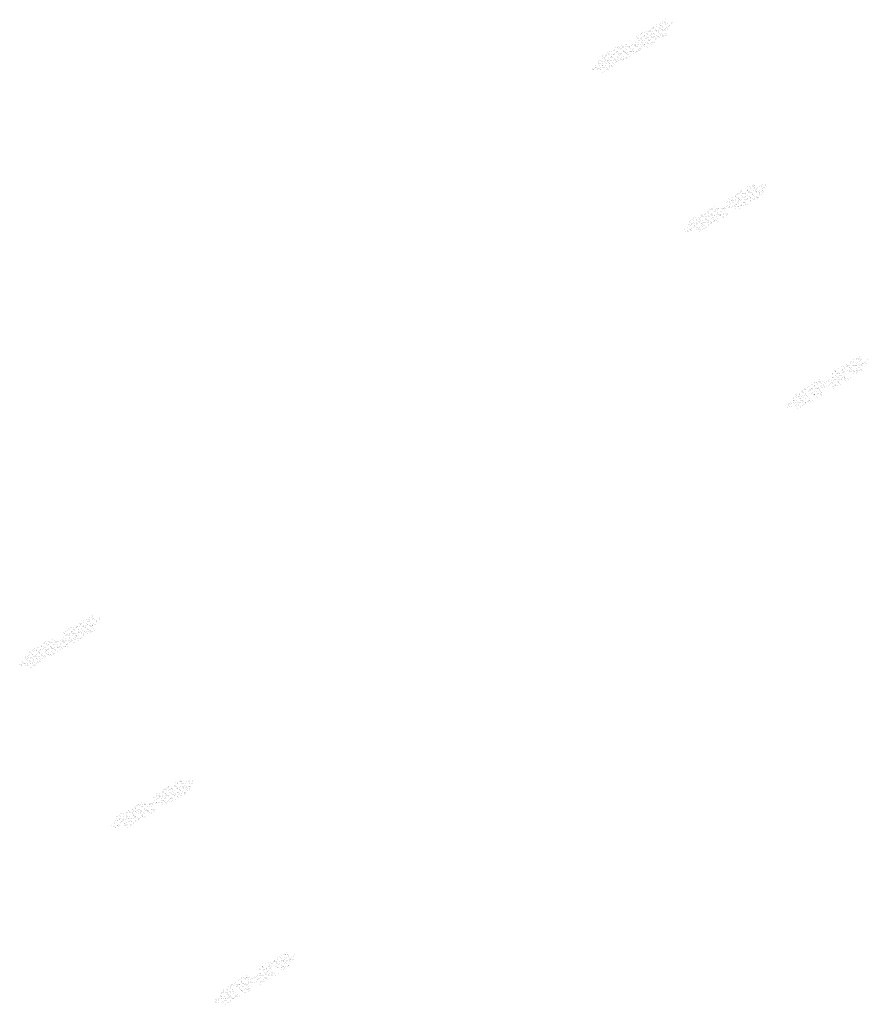
# Paper-space layout 'Layout1' of a CAD drawing. Extents: x 180.67 to 187.97, y -52.31 to -43.83.
import ezdxf

# ---------------------------------------------------------------- set-up
doc = ezdxf.new("R2010")
doc.units = 0
doc.layers.get('0').update_dxf_attribs({"linetype": 'CONTINUOUS'})
doc.layers.add('ASH', color=7, linetype='CONTINUOUS')
doc.layers.add('JUN', color=7, linetype='CONTINUOUS')

# ---------------------------------------------------------------- blocks, each defined once
blk = doc.blocks.new('*X')
at = {"color": 0}
for p, q in [((181.2227, -49.0003), (181.2227, -49.0003)), ((181.2496, -48.9971), (181.2496, -48.9971)), ((181.2499, -48.9967), (181.2499, -48.9967)), ((181.2557, -49.008), (181.2557, -49.008)), ((181.2594, -49.0114), (181.2594, -49.0114)), ((181.2603, -48.9953), (181.2603, -48.9953)), ((181.2693, -49.005), (181.2693, -49.005)), ((181.2754, -48.9773), (181.2754, -48.9773)), ((181.2765, -48.9932), (181.2765, -48.9932)), ((181.2766, -49.0158), (181.2766, -49.0158)), ((181.2927, -48.9801), (181.2927, -48.9801)), ((181.2959, -48.9722), (181.2959, -48.9722)), ((181.2995, -48.9588), (181.2995, -48.9588)), ((181.3007, -48.9973), (181.3007, -48.9973)), ((181.3012, -48.9855), (181.3012, -48.9855)), ((181.3037, -48.9896), (181.3037, -48.9896)), ((181.3195, -48.9938), (181.3195, -48.9938)), ((181.329, -49.0151), (181.329, -49.0151)), ((181.3315, -49.0048), (181.3315, -49.0048)), ((181.3369, -49.0098), (181.3369, -49.0098)), ((181.3548, -48.9954), (181.3548, -48.9954)), ((181.355, -48.98), (181.355, -48.98)), ((181.3575, -48.9825), (181.3575, -48.9825)), ((181.0676, -49.0972), (181.0676, -49.0972)), ((181.0843, -49.0861), (181.0843, -49.0861)), ((181.0946, -49.0765), (181.0946, -49.0765)), ((181.0965, -49.08), (181.0965, -49.08)), ((181.1068, -49.0673), (181.1068, -49.0673)), ((181.1164, -49.0982), (181.1164, -49.0982)), ((181.1172, -49.0659), (181.1172, -49.0659)), ((181.12, -49.1016), (181.12, -49.1016)), ((181.1216, -49.0953), (181.1216, -49.0953)), ((181.1335, -49.0638), (181.1335, -49.0638)), ((181.1382, -49.0806), (181.1382, -49.0806)), ((181.1457, -49.0768), (181.1457, -49.0768)), ((181.1466, -49.086), (181.1466, -49.086)), ((181.1566, -49.0624), (181.1566, -49.0624)), ((181.1606, -49.0602), (181.1606, -49.0602)), ((181.1608, -49.0553), (181.1608, -49.0553)), ((181.171, -49.0589), (181.171, -49.0589)), ((181.1727, -49.0561), (181.1727, -49.0561)), ((181.174, -49.0946), (181.174, -49.0946)), ((181.1765, -49.0807), (181.1765, -49.0807)), ((181.1802, -49.0841), (181.1802, -49.0841)), ((181.1843, -49.0304), (181.1843, -49.0304)), ((181.1873, -49.0567), (181.1873, -49.0567)), ((181.1928, -49.0358), (181.1928, -49.0358)), ((181.1956, -49.0256), (181.1956, -49.0256)), ((181.1976, -49.1), (181.1976, -49.1)), ((181.1985, -49.0363), (181.1985, -49.0363)), ((181.1993, -49.0289), (181.1993, -49.0289)), ((181.1998, -49.0748), (181.1998, -49.0748)), ((181.2005, -49.0805), (181.2005, -49.0805)), ((181.2089, -49.0859), (181.2089, -49.0859)), ((181.2145, -49.0531), (181.2145, -49.0531)), ((181.2167, -49.0449), (181.2167, -49.0449)), ((181.2226, -49.0178), (181.2226, -49.0178)), ((181.2231, -49.0551), (181.2231, -49.0551)), ((181.2239, -49.0563), (181.2239, -49.0563)), ((181.2249, -49.0518), (181.2249, -49.0518)), ((181.2251, -49.0948), (181.2251, -49.0948)), ((181.2366, -49.0631), (181.2366, -49.0631)), ((181.2403, -49.0665), (181.2403, -49.0665)), ((181.2411, -49.0496), (181.2411, -49.0496)), ((181.2433, -49.1011), (181.2433, -49.1011)), ((181.2466, -49.0303), (181.2466, -49.0303)), ((181.2508, -49.0356), (181.2508, -49.0356)), ((181.2521, -49.0741), (181.2521, -49.0741)), ((181.255, -49.0357), (181.255, -49.0357)), ((181.2577, -49.0825), (181.2577, -49.0825)), ((181.2596, -49.099), (181.2596, -49.099)), ((181.2628, -49.0804), (181.2628, -49.0804)), ((181.2683, -49.0461), (181.2683, -49.0461)), ((181.2712, -49.0858), (181.2712, -49.0858)), ((181.2768, -49.0273), (181.2768, -49.0273)), ((181.2776, -49.1007), (181.2776, -49.1007)), ((181.2779, -49.0544), (181.2779, -49.0544)), ((181.2787, -49.0447), (181.2787, -49.0447)), ((181.2791, -49.0929), (181.2791, -49.0929)), ((181.2854, -49.055), (181.2854, -49.055)), ((181.2867, -49.0954), (181.2867, -49.0954)), ((181.295, -49.0425), (181.295, -49.0425)), ((181.2967, -49.0456), (181.2967, -49.0456)), ((181.2971, -49.094), (181.2971, -49.094)), ((181.3004, -49.049), (181.3004, -49.049)), ((181.302, -49.0358), (181.302, -49.0358)), ((181.3033, -49.0744), (181.3033, -49.0744)), ((181.3089, -49.0302), (181.3089, -49.0302)), ((181.3134, -49.0919), (181.3134, -49.0919)), ((181.3173, -49.0356), (181.3173, -49.0356)), ((181.3221, -49.039), (181.3221, -49.039)), ((180.9214, -49.1812), (180.9214, -49.1812)), ((180.9298, -49.1866), (180.9298, -49.1866)), ((180.9571, -49.1702), (180.9571, -49.1702)), ((180.9666, -49.1747), (180.9666, -49.1747)), ((180.9921, -49.1865), (180.9921, -49.1865)), ((180.9926, -49.1859), (180.9926, -49.1859)), ((181.0088, -49.1838), (181.0088, -49.1838)), ((181.019, -49.174), (181.019, -49.174)), ((181.036, -49.1802), (181.036, -49.1802)), ((181.0371, -49.1709), (181.0371, -49.1709)), ((181.0408, -49.1743), (181.0408, -49.1743)), ((181.0447, -49.1542), (181.0447, -49.1542)), ((181.0459, -49.181), (181.0459, -49.181)), ((181.0464, -49.1788), (181.0464, -49.1788)), ((181.0524, -49.1056), (181.0524, -49.1056)), ((181.0544, -49.1864), (181.0544, -49.1864)), ((181.0562, -49.1158), (181.0562, -49.1158)), ((181.0599, -49.1192), (181.0599, -49.1192)), ((181.0627, -49.1767), (181.0627, -49.1767)), ((181.0686, -49.1557), (181.0686, -49.1557)), ((181.0689, -49.1357), (181.0689, -49.1357)), ((181.0701, -49.1743), (181.0701, -49.1743)), ((181.0714, -49.1238), (181.0714, -49.1238)), ((181.0773, -49.1351), (181.0773, -49.1351)), ((181.0818, -49.1224), (181.0818, -49.1224)), ((181.0898, -49.1731), (181.0898, -49.1731)), ((181.0921, -49.1308), (181.0921, -49.1308)), ((181.0958, -49.115), (181.0958, -49.115)), ((181.0971, -49.1536), (181.0971, -49.1536)), ((181.0972, -49.1534), (181.0972, -49.1534)), ((181.0981, -49.1203), (181.0981, -49.1203)), ((181.1002, -49.1717), (181.1002, -49.1717)), ((181.1005, -49.1362), (181.1005, -49.1362)), ((181.1009, -49.1567), (181.1009, -49.1567)), ((181.1082, -49.1809), (181.1082, -49.1809)), ((181.1147, -49.1055), (181.1147, -49.1055)), ((181.1165, -49.1696), (181.1165, -49.1696)), ((181.1167, -49.1863), (181.1167, -49.1863)), ((181.1183, -49.1727), (181.1183, -49.1727)), ((181.1229, -49.1338), (181.1229, -49.1338)), ((181.1241, -49.1723), (181.1241, -49.1723)), ((181.1252, -49.1167), (181.1252, -49.1167)), ((181.1309, -49.1555), (181.1309, -49.1555)), ((181.1356, -49.1153), (181.1356, -49.1153)), ((181.1374, -49.1176), (181.1374, -49.1176)), ((181.1437, -49.166), (181.1437, -49.166)), ((181.147, -49.1153), (181.147, -49.1153)), ((181.1483, -49.1538), (181.1483, -49.1538)), ((181.1519, -49.1132), (181.1519, -49.1132)), ((181.1541, -49.1647), (181.1541, -49.1647)), ((181.1544, -49.1307), (181.1544, -49.1307)), ((181.1574, -49.1358), (181.1574, -49.1358)), ((181.161, -49.1392), (181.161, -49.1392)), ((181.1628, -49.1361), (181.1628, -49.1361)), ((181.1703, -49.1625), (181.1703, -49.1625)), ((181.1752, -49.1331), (181.1752, -49.1331)), ((181.1765, -49.1717), (181.1765, -49.1717)), ((181.177, -49.1053), (181.177, -49.1053)), ((181.1784, -49.1551), (181.1784, -49.1551)), ((181.1791, -49.1096), (181.1791, -49.1096)), ((181.1895, -49.1082), (181.1895, -49.1082)), ((181.1931, -49.1554), (181.1931, -49.1554)), ((181.1975, -49.1589), (181.1975, -49.1589)), ((181.201, -49.1133), (181.201, -49.1133)), ((181.2023, -49.1519), (181.2023, -49.1519)), ((181.2057, -49.1061), (181.2057, -49.1061)), ((181.2166, -49.1306), (181.2166, -49.1306)), ((181.2175, -49.1182), (181.2175, -49.1182)), ((181.2212, -49.1216), (181.2212, -49.1216)), ((181.2329, -49.1025), (181.2329, -49.1025)), ((181.2393, -49.1052), (181.2393, -49.1052)), ((181.2534, -49.1127), (181.2534, -49.1127)), ((181.2813, -49.1041), (181.2813, -49.1041)), ((180.7581, -49.2686), (180.7581, -49.2686)), ((180.7853, -49.265), (180.7853, -49.265)), ((180.7895, -49.2564), (180.7895, -49.2564)), ((180.7957, -49.2636), (180.7957, -49.2636)), ((180.8003, -49.2445), (180.8003, -49.2445)), ((180.8116, -49.2541), (180.8116, -49.2541)), ((180.8119, -49.2615), (180.8119, -49.2615)), ((180.8177, -49.2604), (180.8177, -49.2604)), ((180.8214, -49.2369), (180.8214, -49.2369)), ((180.8357, -49.2356), (180.8357, -49.2356)), ((180.8391, -49.2579), (180.8391, -49.2579)), ((180.8495, -49.2565), (180.8495, -49.2565)), ((180.8518, -49.2563), (180.8518, -49.2563)), ((180.8567, -49.2236), (180.8567, -49.2236)), ((180.8604, -49.2269), (180.8604, -49.2269)), ((180.8627, -49.2149), (180.8627, -49.2149)), ((180.8639, -49.2535), (180.8639, -49.2535)), ((180.8658, -49.2544), (180.8658, -49.2544)), ((180.8745, -49.2015), (180.8745, -49.2015)), ((180.8752, -49.2314), (180.8752, -49.2314)), ((180.8778, -49.2429), (180.8778, -49.2429)), ((180.8837, -49.2368), (180.8837, -49.2368)), ((180.8849, -49.2001), (180.8849, -49.2001)), ((180.8885, -49.1952), (180.8885, -49.1952)), ((180.8897, -49.2337), (180.8897, -49.2337)), ((180.8929, -49.2508), (180.8929, -49.2508)), ((180.897, -49.1878), (180.897, -49.1878)), ((180.8977, -49.2611), (180.8977, -49.2611)), ((180.8979, -49.2061), (180.8979, -49.2061)), ((180.9012, -49.198), (180.9012, -49.198)), ((180.9014, -49.2645), (180.9014, -49.2645)), ((180.9033, -49.2495), (180.9033, -49.2495)), ((180.9138, -49.2152), (180.9138, -49.2152)), ((180.914, -49.2562), (180.914, -49.2562)), ((180.9151, -49.2537), (180.9151, -49.2537)), ((180.9169, -49.206), (180.9169, -49.206)), ((180.9196, -49.2473), (180.9196, -49.2473)), ((180.9205, -49.2094), (180.9205, -49.2094)), ((180.9283, -49.1944), (180.9283, -49.1944)), ((180.9375, -49.2313), (180.9375, -49.2313)), ((180.9379, -49.2253), (180.9379, -49.2253)), ((180.9387, -49.193), (180.9387, -49.193)), ((180.9408, -49.1945), (180.9408, -49.1945)), ((180.9421, -49.233), (180.9421, -49.233)), ((180.9433, -49.2716), (180.9433, -49.2716)), ((180.946, -49.2367), (180.946, -49.2367)), ((180.9468, -49.2437), (180.9468, -49.2437)), ((180.955, -49.1909), (180.955, -49.1909)), ((180.9572, -49.2424), (180.9572, -49.2424)), ((180.9579, -49.2436), (180.9579, -49.2436)), ((180.9602, -49.206), (180.9602, -49.206)), ((180.9615, -49.247), (180.9615, -49.247)), ((180.9679, -49.2132), (180.9679, -49.2132)), ((180.9691, -49.2518), (180.9691, -49.2518)), ((180.9734, -49.2402), (180.9734, -49.2402)), ((180.9763, -49.256), (180.9763, -49.256)), ((180.977, -49.1885), (180.977, -49.1885)), ((180.9789, -49.2629), (180.9789, -49.2629)), ((180.9807, -49.1918), (180.9807, -49.1918)), ((180.992, -49.1947), (180.992, -49.1947)), ((180.9932, -49.2333), (180.9932, -49.2333)), ((180.9981, -49.2078), (180.9981, -49.2078)), ((180.9998, -49.2312), (180.9998, -49.2312)), ((181.0006, -49.2366), (181.0006, -49.2366)), ((181.0082, -49.2366), (181.0082, -49.2366)), ((181.011, -49.2353), (181.011, -49.2353)), ((181.018, -49.226), (181.018, -49.226)), ((181.0202, -49.2126), (181.0202, -49.2126)), ((181.0215, -49.2511), (181.0215, -49.2511)), ((181.0217, -49.2294), (181.0217, -49.2294)), ((181.0225, -49.2058), (181.0225, -49.2058)), ((181.0273, -49.2331), (181.0273, -49.2331)), ((181.0391, -49.2453), (181.0391, -49.2453)), ((181.046, -49.1928), (181.046, -49.1928)), ((181.0473, -49.2313), (181.0473, -49.2313)), ((181.0544, -49.2296), (181.0544, -49.2296)), ((181.0582, -49.1902), (181.0582, -49.1902)), ((181.0621, -49.2311), (181.0621, -49.2311)), ((181.0648, -49.2282), (181.0648, -49.2282)), ((181.0714, -49.2128), (181.0714, -49.2128)), ((181.0781, -49.2085), (181.0781, -49.2085)), ((181.0811, -49.226), (181.0811, -49.226)), ((181.0818, -49.2118), (181.0818, -49.2118)), ((181.0847, -49.2057), (181.0847, -49.2057)), ((181.0984, -49.1921), (181.0984, -49.1921)), ((181.1382, -49.1909), (181.1382, -49.1909)), ((181.1419, -49.1943), (181.1419, -49.1943)), ((180.7207, -49.3319), (180.7207, -49.3319)), ((180.721, -49.3172), (180.721, -49.3172)), ((180.7227, -49.325), (180.7227, -49.325)), ((180.7291, -49.3373), (180.7291, -49.3373)), ((180.7347, -49.3131), (180.7347, -49.3131)), ((180.736, -49.3517), (180.736, -49.3517)), ((180.7384, -49.3331), (180.7384, -49.3331)), ((180.7433, -49.3066), (180.7433, -49.3066)), ((180.7499, -49.3214), (180.7499, -49.3214)), ((180.7576, -49.278), (180.7576, -49.278)), ((180.7584, -49.3514), (180.7584, -49.3514)), ((180.7588, -49.2946), (180.7588, -49.2946)), ((180.7601, -49.3332), (180.7601, -49.3332)), ((180.7603, -49.3201), (180.7603, -49.3201)), ((180.762, -49.3547), (180.762, -49.3547)), ((180.7668, -49.2817), (180.7668, -49.2817)), ((180.7753, -49.2871), (180.7753, -49.2871)), ((180.7765, -49.3179), (180.7765, -49.3179)), ((180.7775, -49.2962), (180.7775, -49.2962)), ((180.7812, -49.2996), (180.7812, -49.2996)), ((180.783, -49.3318), (180.783, -49.3318)), ((180.7858, -49.2739), (180.7858, -49.2739)), ((180.7871, -49.3125), (180.7871, -49.3125)), ((180.7883, -49.351), (180.7883, -49.351)), ((180.7914, -49.3372), (180.7914, -49.3372)), ((180.7986, -49.3156), (180.7986, -49.3156)), ((180.8037, -49.3144), (180.8037, -49.3144)), ((180.8056, -49.3065), (180.8056, -49.3065)), ((180.8129, -49.2927), (180.8129, -49.2927)), ((180.8141, -49.313), (180.8141, -49.313)), ((180.8141, -49.3312), (180.8141, -49.3312)), ((180.8185, -49.3338), (180.8185, -49.3338)), ((180.8218, -49.3565), (180.8218, -49.3565)), ((180.8222, -49.3372), (180.8222, -49.3372)), ((180.8291, -49.2816), (180.8291, -49.2816)), ((180.8304, -49.3108), (180.8304, -49.3108)), ((180.837, -49.2742), (180.837, -49.2742)), ((180.8375, -49.287), (180.8375, -49.287)), ((180.8376, -49.2787), (180.8376, -49.2787)), ((180.8382, -49.3127), (180.8382, -49.3127)), ((180.8395, -49.3512), (180.8395, -49.3512)), ((180.8396, -49.3531), (180.8396, -49.3531)), ((180.8413, -49.2821), (180.8413, -49.2821)), ((180.8453, -49.3317), (180.8453, -49.3317)), ((180.8537, -49.3371), (180.8537, -49.3371)), ((180.8575, -49.3073), (180.8575, -49.3073)), ((180.8587, -49.298), (180.8587, -49.298)), ((180.8652, -49.292), (180.8652, -49.292)), ((180.8665, -49.3305), (180.8665, -49.3305)), ((180.8679, -49.3059), (180.8679, -49.3059)), ((180.8679, -49.3063), (180.8679, -49.3063)), ((180.8786, -49.3162), (180.8786, -49.3162)), ((180.8823, -49.3196), (180.8823, -49.3196)), ((180.8842, -49.3038), (180.8842, -49.3038)), ((180.891, -49.2722), (180.891, -49.2722)), ((180.8914, -49.2815), (180.8914, -49.2815)), ((180.8922, -49.3108), (180.8922, -49.3108)), ((180.8998, -49.2869), (180.8998, -49.2869)), ((180.9114, -49.3002), (180.9114, -49.3002)), ((180.9164, -49.2923), (180.9164, -49.2923)), ((180.9188, -49.2805), (180.9188, -49.2805)), ((180.9218, -49.2988), (180.9218, -49.2988)), ((180.9302, -49.3062), (180.9302, -49.3062)), ((180.938, -49.2967), (180.938, -49.2967)), ((180.9387, -49.2987), (180.9387, -49.2987)), ((180.9424, -49.3021), (180.9424, -49.3021)), ((180.9537, -49.2814), (180.9537, -49.2814)), ((180.9621, -49.2868), (180.9621, -49.2868)), ((180.9652, -49.2931), (180.9652, -49.2931)), ((180.9704, -49.2903), (180.9704, -49.2903)), ((180.9945, -49.2718), (180.9945, -49.2718)), ((180.671, -49.3836), (180.671, -49.3836)), ((180.6746, -49.3821), (180.6746, -49.3821)), ((180.683, -49.3875), (180.683, -49.3875)), ((180.6832, -49.3921), (180.6832, -49.3921)), ((180.6873, -49.3815), (180.6873, -49.3815)), ((180.6972, -49.3568), (180.6972, -49.3568)), ((180.6982, -49.3689), (180.6982, -49.3689)), ((180.7019, -49.3723), (180.7019, -49.3723)), ((180.7102, -49.3715), (180.7102, -49.3715)), ((180.7145, -49.3779), (180.7145, -49.3779)), ((180.7193, -49.3882), (180.7193, -49.3882)), ((180.7249, -49.3765), (180.7249, -49.3765)), ((180.7369, -49.382), (180.7369, -49.382)), ((180.7372, -49.3902), (180.7372, -49.3902)), ((180.7411, -49.3744), (180.7411, -49.3744)), ((180.7453, -49.3874), (180.7453, -49.3874)), ((180.7595, -49.3567), (180.7595, -49.3567)), ((180.7614, -49.3717), (180.7614, -49.3717)), ((180.7626, -49.4102), (180.7626, -49.4102)), ((180.7683, -49.3708), (180.7683, -49.3708)), ((180.7756, -49.4067), (180.7756, -49.4067)), ((180.7787, -49.3694), (180.7787, -49.3694)), ((180.7794, -49.3707), (180.7794, -49.3707)), ((180.7896, -49.3895), (180.7896, -49.3895)), ((180.795, -49.3673), (180.795, -49.3673)), ((180.7991, -49.3819), (180.7991, -49.3819)), ((180.7993, -49.3889), (180.7993, -49.3889)), ((180.8076, -49.3873), (180.8076, -49.3873)), ((180.8154, -49.3697), (180.8154, -49.3697)), ((180.8221, -49.3637), (180.8221, -49.3637)), ((180.8325, -49.3623), (180.8325, -49.3623)), ((180.8488, -49.3602), (180.8488, -49.3602)), ((181.9245, -50.457), (181.9245, -50.457)), ((181.9276, -50.452), (181.9276, -50.452)), ((181.9471, -50.4407), (181.9471, -50.4407)), ((181.9508, -50.4441), (181.9508, -50.4441)), ((181.9534, -50.4322), (181.9534, -50.4322)), ((181.9564, -50.4375), (181.9564, -50.4375)), ((181.9646, -50.4561), (181.9646, -50.4561)), ((181.975, -50.4547), (181.975, -50.4547)), ((181.9787, -50.4522), (181.9787, -50.4522)), ((181.9868, -50.4569), (181.9868, -50.4569)), ((181.9912, -50.4526), (181.9912, -50.4526)), ((182.0057, -50.4315), (182.0057, -50.4315)), ((182.0073, -50.4231), (182.0073, -50.4231)), ((182.0103, -50.432), (182.0103, -50.432)), ((182.0104, -50.3983), (182.0104, -50.3983)), ((182.011, -50.4265), (182.011, -50.4265)), ((182.0184, -50.449), (182.0184, -50.449)), ((182.0187, -50.4374), (182.0187, -50.4374)), ((182.0266, -50.3961), (182.0266, -50.3961)), ((182.0284, -50.4424), (182.0284, -50.4424)), ((182.0288, -50.4476), (182.0288, -50.4476)), ((182.0315, -50.4117), (182.0315, -50.4117)), ((182.0328, -50.4503), (182.0328, -50.4503)), ((182.0329, -50.4067), (182.0329, -50.4067)), ((182.0451, -50.4455), (182.0451, -50.4455)), ((182.0475, -50.3873), (182.0475, -50.3873)), ((182.0491, -50.4568), (182.0491, -50.4568)), ((182.0538, -50.3926), (182.0538, -50.3926)), ((182.0556, -50.3932), (182.0556, -50.3932)), ((182.0564, -50.3819), (182.0564, -50.3819)), ((182.0569, -50.4318), (182.0569, -50.4318)), ((182.0642, -50.3912), (182.0642, -50.3912)), ((182.0649, -50.3872), (182.0649, -50.3872)), ((182.0674, -50.4056), (182.0674, -50.4056)), ((182.0711, -50.4089), (182.0711, -50.4089)), ((182.0722, -50.4419), (182.0722, -50.4419)), ((182.0726, -50.4319), (182.0726, -50.4319)), ((182.081, -50.4373), (182.081, -50.4373)), ((182.0826, -50.4406), (182.0826, -50.4406)), ((182.0839, -50.4111), (182.0839, -50.4111)), ((182.0851, -50.4496), (182.0851, -50.4496)), ((182.0885, -50.4249), (182.0885, -50.4249)), ((182.0952, -50.4066), (182.0952, -50.4066)), ((182.0989, -50.4384), (182.0989, -50.4384)), ((182.1084, -50.4431), (182.1084, -50.4431)), ((182.1096, -50.3913), (182.1096, -50.3913)), ((182.1109, -50.4298), (182.1109, -50.4298)), ((182.1114, -50.4567), (182.1114, -50.4567)), ((182.1121, -50.4465), (182.1121, -50.4465)), ((182.1261, -50.4348), (182.1261, -50.4348)), ((182.1271, -50.3871), (182.1271, -50.3871)), ((182.1275, -50.388), (182.1275, -50.388)), ((182.1312, -50.3914), (182.1312, -50.3914)), ((182.1343, -50.382), (182.1343, -50.382)), ((182.1349, -50.4318), (182.1349, -50.4318)), ((182.135, -50.4113), (182.135, -50.4113)), ((182.1363, -50.4499), (182.1363, -50.4499)), ((182.1365, -50.4335), (182.1365, -50.4335)), ((182.1433, -50.4372), (182.1433, -50.4372)), ((182.1486, -50.4073), (182.1486, -50.4073)), ((182.1575, -50.4065), (182.1575, -50.4065)), ((182.1615, -50.3784), (182.1615, -50.3784)), ((182.162, -50.3906), (182.162, -50.3906)), ((181.8237, -50.5317), (181.8237, -50.5317)), ((181.8319, -50.5253), (181.8319, -50.5253)), ((181.848, -50.4951), (181.848, -50.4951)), ((181.8482, -50.5232), (181.8482, -50.5232)), ((181.8507, -50.511), (181.8507, -50.511)), ((181.8558, -50.5326), (181.8558, -50.5326)), ((181.8642, -50.5379), (181.8642, -50.5379)), ((181.8679, -50.5133), (181.8679, -50.5133)), ((181.8716, -50.5167), (181.8716, -50.5167)), ((181.8753, -50.5196), (181.8753, -50.5196)), ((181.8765, -50.4912), (181.8765, -50.4912)), ((181.8778, -50.5297), (181.8778, -50.5297)), ((181.8784, -50.5072), (181.8784, -50.5072)), ((181.8857, -50.5183), (181.8857, -50.5183)), ((181.889, -50.5327), (181.889, -50.5327)), ((181.9006, -50.4727), (181.9006, -50.4727)), ((181.9019, -50.4824), (181.9019, -50.4824)), ((181.9019, -50.5112), (181.9019, -50.5112)), ((181.902, -50.5161), (181.902, -50.5161)), ((181.9081, -50.4776), (181.9081, -50.4776)), ((181.9103, -50.4877), (181.9103, -50.4877)), ((181.9107, -50.4632), (181.9107, -50.4632)), ((181.918, -50.5324), (181.918, -50.5324)), ((181.9211, -50.4618), (181.9211, -50.4618)), ((181.9265, -50.5378), (181.9265, -50.5378)), ((181.928, -50.4958), (181.928, -50.4958)), ((181.9288, -50.4905), (181.9288, -50.4905)), ((181.9292, -50.5125), (181.9292, -50.5125)), ((181.9301, -50.529), (181.9301, -50.529)), ((181.9317, -50.4992), (181.9317, -50.4992)), ((181.9374, -50.4597), (181.9374, -50.4597)), ((181.9396, -50.5112), (181.9396, -50.5112)), ((181.9407, -50.5071), (181.9407, -50.5071)), ((181.9491, -50.5151), (181.9491, -50.5151)), ((181.9546, -50.4707), (181.9546, -50.4707)), ((181.9558, -50.509), (181.9558, -50.509)), ((181.9559, -50.5093), (181.9559, -50.5093)), ((181.9642, -50.4822), (181.9642, -50.4822)), ((181.9682, -50.46), (181.9682, -50.46)), ((181.969, -50.5334), (181.969, -50.5334)), ((181.9726, -50.4876), (181.9726, -50.4876)), ((181.9727, -50.5367), (181.9727, -50.5367)), ((181.98, -50.4908), (181.98, -50.4908)), ((181.9803, -50.5323), (181.9803, -50.5323)), ((181.9813, -50.5293), (181.9813, -50.5293)), ((181.983, -50.5055), (181.983, -50.5055)), ((181.9881, -50.4782), (181.9881, -50.4782)), ((181.9888, -50.5377), (181.9888, -50.5377)), ((181.9918, -50.4816), (181.9918, -50.4816)), ((181.9934, -50.5041), (181.9934, -50.5041)), ((182.003, -50.507), (182.003, -50.507)), ((182.007, -50.4701), (182.007, -50.4701)), ((182.0082, -50.5086), (182.0082, -50.5086)), ((182.0092, -50.4976), (182.0092, -50.4976)), ((182.0097, -50.5019), (182.0097, -50.5019)), ((182.0265, -50.4821), (182.0265, -50.4821)), ((182.0291, -50.5158), (182.0291, -50.5158)), ((182.0328, -50.5192), (182.0328, -50.5192)), ((182.034, -50.4888), (182.034, -50.4888)), ((182.0349, -50.4875), (182.0349, -50.4875)), ((182.0353, -50.5273), (182.0353, -50.5273)), ((182.0368, -50.4984), (182.0368, -50.4984)), ((182.0472, -50.497), (182.0472, -50.497)), ((182.0483, -50.4607), (182.0483, -50.4607)), ((182.0519, -50.4641), (182.0519, -50.4641)), ((182.0581, -50.4703), (182.0581, -50.4703)), ((182.0594, -50.5088), (182.0594, -50.5088)), ((182.0635, -50.4949), (182.0635, -50.4949)), ((182.0652, -50.5068), (182.0652, -50.5068)), ((182.0693, -50.48), (182.0693, -50.48)), ((182.0864, -50.4881), (182.0864, -50.4881)), ((182.0887, -50.482), (182.0887, -50.482)), ((182.0892, -50.4982), (182.0892, -50.4982)), ((182.0907, -50.4913), (182.0907, -50.4913)), ((182.0972, -50.4874), (182.0972, -50.4874)), ((182.1011, -50.4899), (182.1011, -50.4899)), ((182.1122, -50.4684), (182.1122, -50.4684)), ((182.1295, -50.4625), (182.1295, -50.4625)), ((181.6616, -50.6078), (181.6616, -50.6078)), ((181.6684, -50.6211), (181.6684, -50.6211)), ((181.6687, -50.6111), (181.6687, -50.6111)), ((181.6721, -50.6245), (181.6721, -50.6245)), ((181.6784, -50.5973), (181.6784, -50.5973)), ((181.6888, -50.596), (181.6888, -50.596)), ((181.6935, -50.5883), (181.6935, -50.5883)), ((181.6957, -50.5904), (181.6957, -50.5904)), ((181.7051, -50.5938), (181.7051, -50.5938)), ((181.7086, -50.5853), (181.7086, -50.5853)), ((181.7215, -50.5706), (181.7215, -50.5706)), ((181.7227, -50.6092), (181.7227, -50.6092)), ((181.7239, -50.6077), (181.7239, -50.6077)), ((181.7285, -50.6036), (181.7285, -50.6036)), ((181.7322, -50.6069), (181.7322, -50.6069)), ((181.7323, -50.5902), (181.7323, -50.5902)), ((181.7427, -50.5889), (181.7427, -50.5889)), ((181.7469, -50.5907), (181.7469, -50.5907)), ((181.7473, -50.5829), (181.7473, -50.5829)), ((181.7496, -50.6229), (181.7496, -50.6229)), ((181.7558, -50.5882), (181.7558, -50.5882)), ((181.7589, -50.5867), (181.7589, -50.5867)), ((181.7751, -50.6085), (181.7751, -50.6085)), ((181.7861, -50.5832), (181.7861, -50.5832)), ((181.7861, -50.6076), (181.7861, -50.6076)), ((181.7886, -50.586), (181.7886, -50.586)), ((181.7923, -50.5894), (181.7923, -50.5894)), ((181.7965, -50.5818), (181.7965, -50.5818)), ((181.8009, -50.5887), (181.8009, -50.5887)), ((181.8021, -50.6272), (181.8021, -50.6272)), ((181.8096, -50.5827), (181.8096, -50.5827)), ((181.8097, -50.6053), (181.8097, -50.6053)), ((181.8128, -50.5796), (181.8128, -50.5796)), ((181.8181, -50.5881), (181.8181, -50.5881)), ((181.825, -50.5702), (181.825, -50.5702)), ((181.8323, -50.5574), (181.8323, -50.5574)), ((181.8399, -50.5761), (181.8399, -50.5761)), ((181.8488, -50.5685), (181.8488, -50.5685)), ((181.8503, -50.5747), (181.8503, -50.5747)), ((181.852, -50.5495), (181.852, -50.5495)), ((181.8524, -50.5718), (181.8524, -50.5718)), ((181.8666, -50.5726), (181.8666, -50.5726)), ((181.879, -50.5683), (181.879, -50.5683)), ((181.8938, -50.569), (181.8938, -50.569)), ((181.8946, -50.5573), (181.8946, -50.5573)), ((181.9031, -50.5497), (181.9031, -50.5497)), ((181.9042, -50.5676), (181.9042, -50.5676)), ((181.9044, -50.5883), (181.9044, -50.5883)), ((181.9089, -50.5509), (181.9089, -50.5509)), ((181.9126, -50.5543), (181.9126, -50.5543)), ((181.9204, -50.5655), (181.9204, -50.5655)), ((181.93, -50.5702), (181.93, -50.5702)), ((181.9314, -50.5676), (181.9314, -50.5676)), ((181.9342, -50.5825), (181.9342, -50.5825)), ((181.9476, -50.5619), (181.9476, -50.5619)), ((181.9568, -50.5572), (181.9568, -50.5572)), ((181.9571, -50.5478), (181.9571, -50.5478)), ((181.958, -50.5605), (181.958, -50.5605)), ((181.9743, -50.5584), (181.9743, -50.5584)), ((181.9901, -50.5527), (181.9901, -50.5527)), ((182.0095, -50.5471), (182.0095, -50.5471)), ((181.507, -50.7083), (181.507, -50.7083)), ((181.5091, -50.6931), (181.5091, -50.6931)), ((181.5137, -50.6905), (181.5137, -50.6905)), ((181.529, -50.7113), (181.529, -50.7113)), ((181.5305, -50.6835), (181.5305, -50.6835)), ((181.5389, -50.6889), (181.5389, -50.6889)), ((181.5407, -50.6698), (181.5407, -50.6698)), ((181.5419, -50.7084), (181.5419, -50.7084)), ((181.5458, -50.6666), (181.5458, -50.6666)), ((181.562, -50.6644), (181.562, -50.6644)), ((181.5677, -50.6886), (181.5677, -50.6886)), ((181.5692, -50.6756), (181.5692, -50.6756)), ((181.5693, -50.7082), (181.5693, -50.7082)), ((181.5891, -50.6938), (181.5891, -50.6938)), ((181.5892, -50.6609), (181.5892, -50.6609)), ((181.5918, -50.6701), (181.5918, -50.6701)), ((181.5928, -50.6834), (181.5928, -50.6834)), ((181.5928, -50.6972), (181.5928, -50.6972)), ((181.5931, -50.7086), (181.5931, -50.7086)), ((181.5996, -50.6595), (181.5996, -50.6595)), ((181.6012, -50.6887), (181.6012, -50.6887)), ((181.6076, -50.7102), (181.6076, -50.7102)), ((181.6083, -50.6387), (181.6083, -50.6387)), ((181.6102, -50.7131), (181.6102, -50.7131)), ((181.612, -50.6421), (181.612, -50.6421)), ((181.6154, -50.658), (181.6154, -50.658)), ((181.6159, -50.6574), (181.6159, -50.6574)), ((181.618, -50.7088), (181.618, -50.7088)), ((181.6188, -50.6494), (181.6188, -50.6494)), ((181.6201, -50.6879), (181.6201, -50.6879)), ((181.6294, -50.658), (181.6294, -50.658)), ((181.6316, -50.7081), (181.6316, -50.7081)), ((181.6343, -50.7067), (181.6343, -50.7067)), ((181.6389, -50.6332), (181.6389, -50.6332)), ((181.643, -50.6538), (181.643, -50.6538)), ((181.6446, -50.6296), (181.6446, -50.6296)), ((181.6459, -50.6681), (181.6459, -50.6681)), ((181.6471, -50.7067), (181.6471, -50.7067)), ((181.6474, -50.6385), (181.6474, -50.6385)), ((181.6493, -50.6762), (181.6493, -50.6762)), ((181.6529, -50.6796), (181.6529, -50.6796)), ((181.6534, -50.6524), (181.6534, -50.6524)), ((181.6551, -50.6833), (181.6551, -50.6833)), ((181.6615, -50.7031), (181.6615, -50.7031)), ((181.6635, -50.6886), (181.6635, -50.6886)), ((181.6697, -50.6503), (181.6697, -50.6503)), ((181.67, -50.6496), (181.67, -50.6496)), ((181.6703, -50.6956), (181.6703, -50.6956)), ((181.6712, -50.6882), (181.6712, -50.6882)), ((181.6719, -50.7018), (181.6719, -50.7018)), ((181.6777, -50.6579), (181.6777, -50.6579)), ((181.6881, -50.6996), (181.6881, -50.6996)), ((181.6895, -50.6404), (181.6895, -50.6404)), ((181.6939, -50.708), (181.6939, -50.708)), ((181.6969, -50.6467), (181.6969, -50.6467)), ((181.697, -50.6289), (181.697, -50.6289)), ((181.6982, -50.6675), (181.6982, -50.6675)), ((181.6995, -50.706), (181.6995, -50.706)), ((181.7012, -50.6331), (181.7012, -50.6331)), ((181.7073, -50.6453), (181.7073, -50.6453)), ((181.7094, -50.6587), (181.7094, -50.6587)), ((181.7096, -50.6384), (181.7096, -50.6384)), ((181.7131, -50.6621), (181.7131, -50.6621)), ((181.7153, -50.696), (181.7153, -50.696)), ((181.7174, -50.6831), (181.7174, -50.6831)), ((181.7235, -50.6432), (181.7235, -50.6432)), ((181.724, -50.6477), (181.724, -50.6477)), ((181.7253, -50.6862), (181.7253, -50.6862)), ((181.7257, -50.6947), (181.7257, -50.6947)), ((181.7258, -50.6885), (181.7258, -50.6885)), ((181.7305, -50.678), (181.7305, -50.678)), ((181.74, -50.6578), (181.74, -50.6578)), ((181.742, -50.6925), (181.742, -50.6925)), ((181.7481, -50.6292), (181.7481, -50.6292)), ((181.7494, -50.6677), (181.7494, -50.6677)), ((181.7504, -50.6962), (181.7504, -50.6962)), ((181.7507, -50.6396), (181.7507, -50.6396)), ((181.7611, -50.6382), (181.7611, -50.6382)), ((181.7635, -50.6329), (181.7635, -50.6329)), ((181.7695, -50.6411), (181.7695, -50.6411)), ((181.7719, -50.6383), (181.7719, -50.6383)), ((181.7732, -50.6445), (181.7732, -50.6445)), ((181.7764, -50.647), (181.7764, -50.647)), ((181.7774, -50.6361), (181.7774, -50.6361)), ((181.7906, -50.6605), (181.7906, -50.6605)), ((181.8023, -50.6577), (181.8023, -50.6577)), ((181.8034, -50.6658), (181.8034, -50.6658)), ((181.8045, -50.6325), (181.8045, -50.6325)), ((181.8149, -50.6311), (181.8149, -50.6311)), ((181.8258, -50.6328), (181.8258, -50.6328)), ((181.8275, -50.6473), (181.8275, -50.6473)), ((181.8312, -50.629), (181.8312, -50.629)), ((181.8342, -50.6382), (181.8342, -50.6382)), ((181.4651, -50.7674), (181.4651, -50.7674)), ((181.475, -50.7795), (181.475, -50.7795)), ((181.49, -50.7482), (181.49, -50.7482)), ((181.4909, -50.7476), (181.4909, -50.7476)), ((181.4912, -50.7773), (181.4912, -50.7773)), ((181.4921, -50.7861), (181.4921, -50.7861)), ((181.5, -50.7244), (181.5, -50.7244)), ((181.5005, -50.7838), (181.5005, -50.7838)), ((181.5099, -50.7665), (181.5099, -50.7665)), ((181.5104, -50.723), (181.5104, -50.723)), ((181.5136, -50.7698), (181.5136, -50.7698)), ((181.515, -50.7291), (181.515, -50.7291)), ((181.5162, -50.7676), (181.5162, -50.7676)), ((181.5184, -50.7738), (181.5184, -50.7738)), ((181.5232, -50.7584), (181.5232, -50.7584)), ((181.5266, -50.7209), (181.5266, -50.7209)), ((181.5288, -50.7724), (181.5288, -50.7724)), ((181.5327, -50.7147), (181.5327, -50.7147)), ((181.5432, -50.7469), (181.5432, -50.7469)), ((181.5467, -50.7336), (181.5467, -50.7336)), ((181.5501, -50.7307), (181.5501, -50.7307)), ((181.5538, -50.7173), (181.5538, -50.7173)), ((181.5551, -50.7389), (181.5551, -50.7389)), ((181.5642, -50.7159), (181.5642, -50.7159)), ((181.569, -50.7271), (181.569, -50.7271)), ((181.57, -50.7489), (181.57, -50.7489)), ((181.5702, -50.7657), (181.5702, -50.7657)), ((181.5722, -50.7667), (181.5722, -50.7667)), ((181.5737, -50.7523), (181.5737, -50.7523)), ((181.5805, -50.7138), (181.5805, -50.7138)), ((181.5826, -50.7653), (181.5826, -50.7653)), ((181.5855, -50.7583), (181.5855, -50.7583)), ((181.5911, -50.7682), (181.5911, -50.7682)), ((181.5944, -50.7472), (181.5944, -50.7472)), ((181.5956, -50.7857), (181.5956, -50.7857)), ((181.5989, -50.7632), (181.5989, -50.7632)), ((181.609, -50.7334), (181.609, -50.7334)), ((181.6174, -50.7388), (181.6174, -50.7388)), ((181.6213, -50.7265), (181.6213, -50.7265)), ((181.6226, -50.765), (181.6226, -50.765)), ((181.6261, -50.7596), (181.6261, -50.7596)), ((181.6301, -50.7314), (181.6301, -50.7314)), ((181.6338, -50.7347), (181.6338, -50.7347)), ((181.6365, -50.7582), (181.6365, -50.7582)), ((181.6484, -50.7452), (181.6484, -50.7452)), ((181.6512, -50.7507), (181.6512, -50.7507)), ((181.6712, -50.7333), (181.6712, -50.7333)), ((181.6725, -50.7267), (181.6725, -50.7267)), ((181.6903, -50.7138), (181.6903, -50.7138)), ((181.6939, -50.7172), (181.6939, -50.7172)), ((182.9046, -51.8992), (182.9046, -51.8992)), ((182.9231, -51.889), (182.9231, -51.889)), ((182.9464, -51.8824), (182.9464, -51.8824)), ((182.9484, -51.8801), (182.9484, -51.8801)), ((182.9588, -51.8787), (182.9588, -51.8787)), ((182.961, -51.8782), (182.961, -51.8782)), ((182.9647, -51.8816), (182.9647, -51.8816)), ((182.9706, -51.8639), (182.9706, -51.8639)), ((182.9751, -51.8765), (182.9751, -51.8765)), ((182.977, -51.8835), (182.977, -51.8835)), ((182.9821, -51.8976), (182.9821, -51.8976)), ((182.9854, -51.8889), (182.9854, -51.8889)), ((183.0258, -51.9004), (183.0258, -51.9004)), ((183.0393, -51.8834), (183.0393, -51.8834)), ((182.7602, -51.9841), (182.7602, -51.9841)), ((182.7656, -51.9816), (182.7656, -51.9816)), ((182.7914, -51.9618), (182.7914, -51.9618)), ((182.8158, -51.9493), (182.8158, -51.9493)), ((182.8168, -51.9818), (182.8168, -51.9818)), ((182.8217, -51.9685), (182.8217, -51.9685)), ((182.8224, -51.984), (182.8224, -51.984)), ((182.8253, -51.9719), (182.8253, -51.9719)), ((182.832, -51.9472), (182.832, -51.9472)), ((182.8438, -51.9611), (182.8438, -51.9611)), ((182.8451, -51.9587), (182.8451, -51.9587)), ((182.8592, -51.9436), (182.8592, -51.9436)), ((182.8619, -51.9327), (182.8619, -51.9327)), ((182.8686, -51.9338), (182.8686, -51.9338)), ((182.8696, -51.9414), (182.8696, -51.9414)), ((182.8696, -51.9422), (182.8696, -51.9422)), ((182.8708, -51.9799), (182.8708, -51.9799)), ((182.877, -51.9392), (182.877, -51.9392)), ((182.8818, -51.9509), (182.8818, -51.9509)), ((182.8847, -51.9839), (182.8847, -51.9839)), ((182.8855, -51.9543), (182.8855, -51.9543)), ((182.8859, -51.9401), (182.8859, -51.9401)), ((182.8912, -51.9085), (182.8912, -51.9085)), ((182.8937, -51.9228), (182.8937, -51.9228)), ((182.8949, -51.9614), (182.8949, -51.9614)), ((182.9029, -51.9702), (182.9029, -51.9702)), ((182.9074, -51.9585), (182.9074, -51.9585)), ((182.913, -51.9365), (182.913, -51.9365)), ((182.9206, -51.9022), (182.9206, -51.9022)), ((182.9219, -51.9407), (182.9219, -51.9407)), ((182.922, -51.9151), (182.922, -51.9151)), ((182.9232, -51.9792), (182.9232, -51.9792)), ((182.9235, -51.9351), (182.9235, -51.9351)), ((182.9309, -51.9337), (182.9309, -51.9337)), ((182.9393, -51.9391), (182.9393, -51.9391)), ((182.9397, -51.933), (182.9397, -51.933)), ((182.9419, -51.9334), (182.9419, -51.9334)), ((182.9419, -51.9845), (182.9419, -51.9845)), ((182.9456, -51.9367), (182.9456, -51.9367)), ((182.947, -51.9838), (182.947, -51.9838)), ((182.9477, -51.9209), (182.9477, -51.9209)), ((182.949, -51.9594), (182.949, -51.9594)), ((182.9535, -51.9084), (182.9535, -51.9084)), ((182.9581, -51.9823), (182.9581, -51.9823)), ((182.963, -51.9527), (182.963, -51.9527)), ((182.9669, -51.9294), (182.9669, -51.9294)), ((182.9697, -51.9584), (182.9697, -51.9584)), ((182.9718, -51.9024), (182.9718, -51.9024)), ((182.9731, -51.9409), (182.9731, -51.9409)), ((182.9743, -51.9795), (182.9743, -51.9795)), ((182.9773, -51.928), (182.9773, -51.928)), ((182.9829, -51.9709), (182.9829, -51.9709)), ((182.9853, -51.9788), (182.9853, -51.9788)), ((182.9866, -51.9743), (182.9866, -51.9743)), ((182.9931, -51.9336), (182.9931, -51.9336)), ((182.9935, -51.9259), (182.9935, -51.9259)), ((183, -51.9202), (183, -51.9202)), ((183.0016, -51.939), (183.0016, -51.939)), ((183.002, -51.9158), (183.002, -51.9158)), ((183.0057, -51.9192), (183.0057, -51.9192)), ((183.0158, -51.9082), (183.0158, -51.9082)), ((183.0207, -51.9223), (183.0207, -51.9223)), ((183.0311, -51.921), (183.0311, -51.921)), ((182.6283, -52.0593), (182.6283, -52.0593)), ((182.7074, -52.0671), (182.7074, -52.0671)), ((182.7158, -52.0593), (182.7158, -52.0593)), ((182.7346, -52.0636), (182.7346, -52.0636)), ((182.7367, -52.009), (182.7367, -52.009)), ((182.7387, -52.0023), (182.7387, -52.0023)), ((182.7399, -52.0408), (182.7399, -52.0408)), ((182.7424, -52.0411), (182.7424, -52.0411)), ((182.7428, -52.0107), (182.7428, -52.0107)), ((182.745, -52.0622), (182.745, -52.0622)), ((182.7461, -52.0445), (182.7461, -52.0445)), ((182.7528, -52.0591), (182.7528, -52.0591)), ((182.7612, -52.0601), (182.7612, -52.0601)), ((182.7615, -51.986), (182.7615, -51.986)), ((182.7635, -52.0605), (182.7635, -52.0605)), ((182.7652, -51.9894), (182.7652, -51.9894)), ((182.7669, -52.0201), (182.7669, -52.0201)), ((182.7682, -52.0587), (182.7682, -52.0587)), ((182.7686, -51.9895), (182.7686, -51.9895)), ((182.77, -52.0071), (182.77, -52.0071)), ((182.7763, -52.0342), (182.7763, -52.0342)), ((182.7804, -52.0057), (182.7804, -52.0057)), ((182.7826, -52.0053), (182.7826, -52.0053)), ((182.7847, -52.0396), (182.7847, -52.0396)), ((182.7884, -52.0565), (182.7884, -52.0565)), ((182.7927, -52.0003), (182.7927, -52.0003)), ((182.7939, -52.0389), (182.7939, -52.0389)), ((182.7966, -52.0036), (182.7966, -52.0036)), ((182.7988, -52.0551), (182.7988, -52.0551)), ((182.799, -52.0089), (182.799, -52.0089)), ((182.8025, -52.0236), (182.8025, -52.0236)), ((182.8062, -52.027), (182.8062, -52.027)), ((182.8151, -52.053), (182.8151, -52.053)), ((182.8151, -52.0589), (182.8151, -52.0589)), ((182.8181, -52.0204), (182.8181, -52.0204)), ((182.8193, -52.0589), (182.8193, -52.0589)), ((182.8236, -52.0429), (182.8236, -52.0429)), ((182.8238, -52), (182.8238, -52)), ((182.8309, -51.9894), (182.8309, -51.9894)), ((182.8342, -51.9987), (182.8342, -51.9987)), ((182.8386, -52.0341), (182.8386, -52.0341)), ((182.8422, -52.0494), (182.8422, -52.0494)), ((182.8427, -51.9878), (182.8427, -51.9878)), ((182.8435, -52.0612), (182.8435, -52.0612)), ((182.8463, -52.0382), (182.8463, -52.0382)), ((182.847, -52.0395), (182.847, -52.0395)), ((182.8472, -52.0645), (182.8472, -52.0645)), ((182.8527, -52.048), (182.8527, -52.048)), ((182.8689, -52.0459), (182.8689, -52.0459)), ((182.8733, -52.057), (182.8733, -52.057)), ((182.8881, -51.9916), (182.8881, -51.9916)), ((182.8932, -51.9893), (182.8932, -51.9893)), ((182.8961, -52.0423), (182.8961, -52.0423)), ((182.9043, -51.9894), (182.9043, -51.9894)), ((182.9228, -51.9885), (182.9228, -51.9885)), ((182.9235, -52.0086), (182.9235, -52.0086)), ((182.9265, -51.9919), (182.9265, -51.9919)), ((182.9315, -51.9859), (182.9315, -51.9859)), ((182.9439, -52.0078), (182.9439, -52.0078)), ((182.9502, -51.998), (182.9502, -51.998)), ((182.9554, -51.9892), (182.9554, -51.9892)), ((182.4838, -52.1484), (182.4838, -52.1484)), ((182.4943, -52.147), (182.4943, -52.147)), ((182.4972, -52.135), (182.4972, -52.135)), ((182.5056, -52.1403), (182.5056, -52.1403)), ((182.5068, -52.1407), (182.5068, -52.1407)), ((182.5105, -52.1448), (182.5105, -52.1448)), ((182.523, -52.1307), (182.523, -52.1307)), ((182.5337, -52.12), (182.5337, -52.12)), ((182.5377, -52.1413), (182.5377, -52.1413)), ((182.5429, -52.1489), (182.5429, -52.1489)), ((182.5466, -52.1523), (182.5466, -52.1523)), ((182.5481, -52.1399), (182.5481, -52.1399)), ((182.5595, -52.1002), (182.5595, -52.1002)), ((182.5595, -52.1348), (182.5595, -52.1348)), ((182.5608, -52.1388), (182.5608, -52.1388)), ((182.5643, -52.1378), (182.5643, -52.1378)), ((182.5657, -52.0972), (182.5657, -52.0972)), ((182.5679, -52.1402), (182.5679, -52.1402)), ((182.5821, -52.1095), (182.5821, -52.1095)), ((182.5831, -52.1131), (182.5831, -52.1131)), ((182.5835, -52.0835), (182.5835, -52.0835)), ((182.5837, -52.0817), (182.5837, -52.0817)), ((182.5849, -52.1203), (182.5849, -52.1203)), ((182.5915, -52.1342), (182.5915, -52.1342)), ((182.5997, -52.0813), (182.5997, -52.0813)), ((182.6019, -52.1328), (182.6019, -52.1328)), ((182.603, -52.1314), (182.603, -52.1314)), ((182.6056, -52.0846), (182.6056, -52.0846)), ((182.6067, -52.1347), (182.6067, -52.1347)), ((182.6119, -52.0996), (182.6119, -52.0996)), ((182.6131, -52.1381), (182.6131, -52.1381)), ((182.614, -52.09), (182.614, -52.09)), ((182.6182, -52.1307), (182.6182, -52.1307)), ((182.6218, -52.1347), (182.6218, -52.1347)), ((182.6222, -52.0762), (182.6222, -52.0762)), ((182.6241, -52.1507), (182.6241, -52.1507)), ((182.6258, -52.0796), (182.6258, -52.0796)), ((182.6269, -52.0777), (182.6269, -52.0777)), ((182.6302, -52.1401), (182.6302, -52.1401)), ((182.6373, -52.0764), (182.6373, -52.0764)), ((182.6377, -52.0798), (182.6377, -52.0798)), ((182.6389, -52.1183), (182.6389, -52.1183)), ((182.6432, -52.0956), (182.6432, -52.0956)), ((182.6444, -52.1094), (182.6444, -52.1094)), ((182.6453, -52.1271), (182.6453, -52.1271)), ((182.6536, -52.0742), (182.6536, -52.0742)), ((182.6558, -52.1257), (182.6558, -52.1257)), ((182.663, -52.0998), (182.663, -52.0998)), ((182.6631, -52.1138), (182.6631, -52.1138)), ((182.6668, -52.1172), (182.6668, -52.1172)), ((182.6679, -52.0845), (182.6679, -52.0845)), ((182.672, -52.1236), (182.672, -52.1236)), ((182.6763, -52.0899), (182.6763, -52.0899)), ((182.69, -52.0791), (182.69, -52.0791)), ((182.6913, -52.1177), (182.6913, -52.1177)), ((182.7034, -52.078), (182.7034, -52.078)), ((182.7067, -52.1092), (182.7067, -52.1092)), ((182.7171, -52.0979), (182.7171, -52.0979)), ((182.7233, -52.0963), (182.7233, -52.0963)), ((182.7302, -52.0844), (182.7302, -52.0844)), ((182.7386, -52.0898), (182.7386, -52.0898)), ((182.7412, -52.0794), (182.7412, -52.0794)), ((182.7424, -52.1179), (182.7424, -52.1179)), ((182.7444, -52.1156), (182.7444, -52.1156)), ((182.7463, -52.1345), (182.7463, -52.1345)), ((182.753, -52.1129), (182.753, -52.1129)), ((182.7634, -52.1115), (182.7634, -52.1115)), ((182.769, -52.1091), (182.769, -52.1091)), ((182.7694, -52.0972), (182.7694, -52.0972)), ((182.7797, -52.1094), (182.7797, -52.1094)), ((182.7834, -52.0787), (182.7834, -52.0787)), ((182.7871, -52.0821), (182.7871, -52.0821)), ((182.7925, -52.0843), (182.7925, -52.0843)), ((182.7952, -52.0774), (182.7952, -52.0774)), ((182.8009, -52.0897), (182.8009, -52.0897)), ((182.8045, -52.098), (182.8045, -52.098)), ((182.4035, -52.2391), (182.4035, -52.2391)), ((182.4049, -52.2353), (182.4049, -52.2353)), ((182.405, -52.2105), (182.405, -52.2105)), ((182.4058, -52.2182), (182.4058, -52.2182)), ((182.4213, -52.2084), (182.4213, -52.2084)), ((182.4227, -52.184), (182.4227, -52.184)), ((182.4263, -52.1874), (182.4263, -52.1874)), ((182.4276, -52.21), (182.4276, -52.21)), ((182.4299, -52.1997), (182.4299, -52.1997)), ((182.4312, -52.2382), (182.4312, -52.2382)), ((182.4437, -52.2033), (182.4437, -52.2033)), ((182.4484, -52.2048), (182.4484, -52.2048)), ((182.4511, -52.1851), (182.4511, -52.1851)), ((182.4569, -52.179), (182.4569, -52.179)), ((182.4581, -52.2175), (182.4581, -52.2175)), ((182.4589, -52.2034), (182.4589, -52.2034)), ((182.4595, -52.1905), (182.4595, -52.1905)), ((182.4636, -52.2216), (182.4636, -52.2216)), ((182.4672, -52.2352), (182.4672, -52.2352)), ((182.4673, -52.225), (182.4673, -52.225)), ((182.4737, -52.1598), (182.4737, -52.1598)), ((182.4751, -52.2013), (182.4751, -52.2013)), ((182.4827, -52.1592), (182.4827, -52.1592)), ((182.4828, -52.1665), (182.4828, -52.1665)), ((182.4839, -52.1978), (182.4839, -52.1978)), ((182.4852, -52.2363), (182.4852, -52.2363)), ((182.4865, -52.1699), (182.4865, -52.1699)), ((182.4899, -52.2099), (182.4899, -52.2099)), ((182.5023, -52.1977), (182.5023, -52.1977)), ((182.5039, -52.1858), (182.5039, -52.1858)), ((182.508, -52.1793), (182.508, -52.1793)), ((182.5093, -52.2178), (182.5093, -52.2178)), ((182.5127, -52.1963), (182.5127, -52.1963)), ((182.5275, -52.2074), (182.5275, -52.2074)), ((182.5295, -52.2351), (182.5295, -52.2351)), ((182.535, -52.1586), (182.535, -52.1586)), ((182.536, -52.1597), (182.536, -52.1597)), ((182.5375, -52.2356), (182.5375, -52.2356)), ((182.5449, -52.2234), (182.5449, -52.2234)), ((182.5621, -52.1773), (182.5621, -52.1773)), ((182.564, -52.1682), (182.564, -52.1682)), ((182.5756, -52.1849), (182.5756, -52.1849)), ((182.5828, -52.1871), (182.5828, -52.1871)), ((182.5839, -52.1865), (182.5839, -52.1865)), ((182.5841, -52.1903), (182.5841, -52.1903)), ((182.5862, -52.1588), (182.5862, -52.1588)), ((182.5874, -52.1973), (182.5874, -52.1973)), ((182.5876, -52.1899), (182.5876, -52.1899)), ((182.5983, -52.1596), (182.5983, -52.1596)), ((182.605, -52.2058), (182.605, -52.2058)), ((182.61, -52.1835), (182.61, -52.1835)), ((182.6144, -52.1766), (182.6144, -52.1766)), ((182.6144, -52.2096), (182.6144, -52.2096)), ((182.6204, -52.1822), (182.6204, -52.1822)), ((182.6366, -52.18), (182.6366, -52.18)), ((182.6379, -52.1848), (182.6379, -52.1848)), ((182.6402, -52.1569), (182.6402, -52.1569)), ((182.6414, -52.1954), (182.6414, -52.1954)), ((182.644, -52.1689), (182.644, -52.1689)), ((182.6464, -52.1902), (182.6464, -52.1902)), ((182.6477, -52.1723), (182.6477, -52.1723)), ((182.3543, -52.2972), (182.3543, -52.2972)), ((182.3588, -52.2855), (182.3588, -52.2855)), ((182.3592, -52.2683), (182.3592, -52.2683)), ((182.3645, -52.276), (182.3645, -52.276)), ((182.3672, -52.2909), (182.3672, -52.2909)), ((182.3696, -52.267), (182.3696, -52.267)), ((182.3813, -52.2765), (182.3813, -52.2765)), ((182.3815, -52.2602), (182.3815, -52.2602)), ((182.3844, -52.2943), (182.3844, -52.2943)), ((182.3859, -52.2648), (182.3859, -52.2648)), ((182.407, -52.2568), (182.407, -52.2568)), ((182.4072, -52.2425), (182.4072, -52.2425)), ((182.413, -52.2612), (182.413, -52.2612)), ((182.4134, -52.2407), (182.4134, -52.2407)), ((182.4211, -52.2854), (182.4211, -52.2854)), ((182.4235, -52.2599), (182.4235, -52.2599)), ((182.4246, -52.2585), (182.4246, -52.2585)), ((182.4295, -52.2908), (182.4295, -52.2908)), ((182.4324, -52.2768), (182.4324, -52.2768)), ((182.4397, -52.2577), (182.4397, -52.2577)), ((182.4419, -52.3092), (182.4419, -52.3092)), ((182.4437, -52.2601), (182.4437, -52.2601)), ((182.4445, -52.2767), (182.4445, -52.2767)), ((182.4482, -52.2801), (182.4482, -52.2801)), ((182.4594, -52.2561), (182.4594, -52.2561)), ((182.4607, -52.2946), (182.4607, -52.2946)), ((182.4656, -52.296), (182.4656, -52.296)), ((182.4669, -52.2542), (182.4669, -52.2542)), ((182.4757, -52.2406), (182.4757, -52.2406)), ((182.4773, -52.2528), (182.4773, -52.2528)), ((182.4834, -52.2853), (182.4834, -52.2853)), ((182.4847, -52.2409), (182.4847, -52.2409)), ((182.4864, -52.2748), (182.4864, -52.2748)), ((182.4936, -52.2506), (182.4936, -52.2506)), ((182.5046, -52.2592), (182.5046, -52.2592)), ((182.506, -52.2599), (182.506, -52.2599)), ((182.5083, -52.2625), (182.5083, -52.2625)), ((182.5106, -52.2563), (182.5106, -52.2563)), ((182.5207, -52.2471), (182.5207, -52.2471)), ((182.5311, -52.2457), (182.5311, -52.2457)), ((182.5379, -52.2405), (182.5379, -52.2405)), ((182.5474, -52.2436), (182.5474, -52.2436)), ((182.5648, -52.2416), (182.5648, -52.2416))]:
    blk.add_line(p, q, dxfattribs=at)

psp = doc.layouts.get("Layout1")

# ---------------------------------------------------------------- block references
at = {"layer": 'ASH', "color": 0}
psp.add_blockref('*X', (0, 0), dxfattribs=at)
at = {"layer": 'JUN', "color": 0}
psp.add_blockref('*X', (4.9324, 5.1301), dxfattribs=at)
psp.add_blockref('*X', (4.9324, 5.1301), dxfattribs=at)
psp.add_blockref('*X', (4.9324, 5.1301), dxfattribs=at)

doc.saveas('drawing.dxf')
